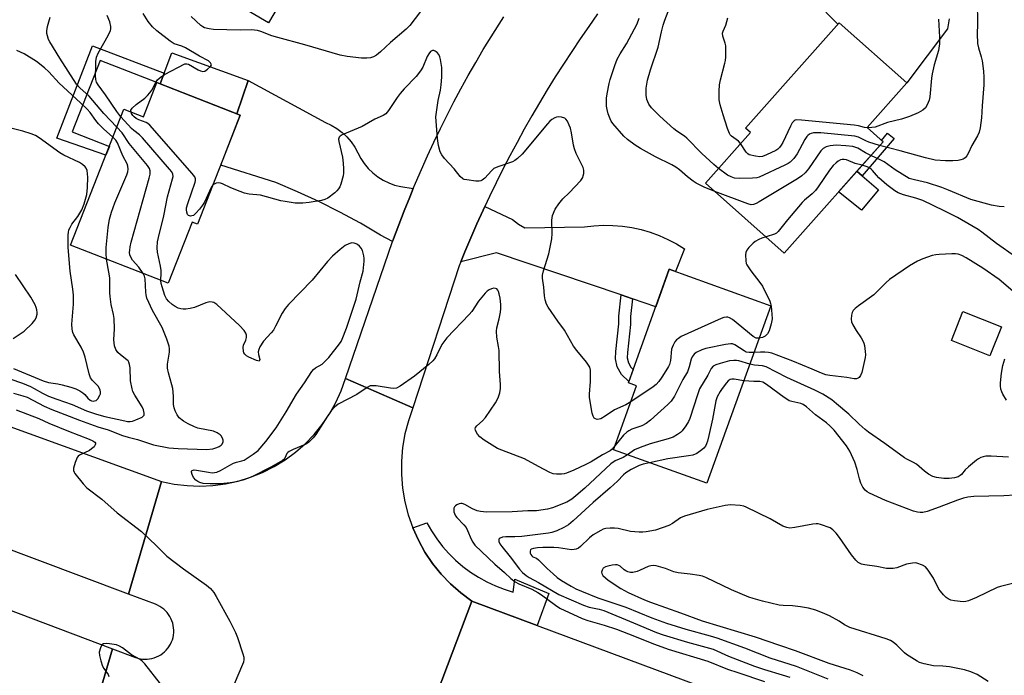
# Model space of a CAD drawing. Units: inches. Extents: x 1261766 to 1267766, y 537452 to 541452.
# Drawn here: x 1267142 to 1267465, y 537769 to 537984 of the extents above; entities that cross this region are included whole.
import ezdxf

# ---------------------------------------------------------------- set-up
doc = ezdxf.new("R2010")
doc.units = ezdxf.units.IN
doc.header["$MEASUREMENT"] = 0
for name, color, linetype in [('BLDG-Footprint', 5, 'Continuous'), ('CULTRL-Pad', 6, 'Continuous'), ('TRANS-Non Street Sidewalk', 7, 'Continuous'), ('TRANS-Road', 130, 'Continuous'), ('TRANS-Street Sidewalk', 7, 'Continuous'), ('Undefined', 1, 'Continuous')]:
    doc.layers.add(name, color=color, linetype=linetype)

msp = doc.modelspace()

# ---------------------------------------------------------------- linework, layer by layer
at = {"layer": 'BLDG-Footprint'}
for points, elevation in [([(1267254.42, 538046.22), (1267233.79, 538011.2), (1267238.91, 538008.18), (1267224, 537982.87), (1267188.76, 538003.64), (1267214.88, 538047.98), (1267220.48, 538044.68), (1267229.9, 538060.67)], 456.94), ([(1267425.63, 537943.85), (1267393.22, 537907.36), (1267367.38, 537930.32), (1267382.15, 537946.95), (1267380.55, 537948.37), (1267411.28, 537982.96), (1267433.47, 537963.25), (1267420.38, 537948.51)], 454.89), ([(1267214.78, 537952.56), (1267200.76, 537916.82), (1267198.96, 537917.53), (1267191.08, 537897.44), (1267159.14, 537909.97), (1267176.64, 537954.56), (1267183.01, 537952.06), (1267187.42, 537963.29)], 446.05), ([(1267388.78, 537890.05), (1267367.84, 537831.78), (1267337.24, 537842.78), (1267344.8, 537863.82), (1267342.13, 537864.78), (1267355.51, 537902.01)], 449.06), ([(1267464.45, 537883.12), (1267460.67, 537873.62), (1267448.04, 537878.65), (1267451.82, 537888.15)], 448.01)]:
    msp.add_lwpolyline(points, close=True, dxfattribs=dict(at, elevation=elevation))
at = {"layer": 'CULTRL-Pad'}
for points in [[(1267217.39, 537963.97), (1267213.69, 537952.99), (1267188.54, 537962.85), (1267189.84, 537966.35), (1267192.32, 537973.03)], [(1267424.11, 537928.06), (1267418.6, 537921.42), (1267411.06, 537927.44), (1267417.06, 537934.2), (1267418.79, 537932.7)]]:
    msp.add_lwpolyline(points, close=True, dxfattribs=at)
at = {"layer": 'TRANS-Non Street Sidewalk'}
for points in [[(1267166.36, 537975.35), (1267189.84, 537966.35), (1267188.54, 537962.85), (1267187.42, 537963.29), (1267168.83, 537970.54), (1267159.59, 537947.17), (1267171.84, 537942.32), (1267170.7, 537939.44), (1267154.64, 537945.11)], [(1267429.25, 537944.92), (1267418.79, 537932.7), (1267417.06, 537934.2), (1267425.63, 537943.85), (1267425.08, 537944.34), (1267427.13, 537946.66)], [(1267343.44, 537892.35), (1267342.83, 537886.49), (1267342.83, 537883.95), (1267341.79, 537874.76), (1267341.74, 537872.98), (1267342.09, 537871.31), (1267342.86, 537869.88), (1267343.68, 537869.1), (1267342.28, 537865.18), (1267339.79, 537867.53), (1267338.47, 537869.98), (1267337.91, 537872.64), (1267337.98, 537875.04), (1267339.01, 537884.16), (1267339.01, 537886.69), (1267339.73, 537893.6)]]:
    msp.add_lwpolyline(points, close=True, dxfattribs=at)
at = {"layer": 'TRANS-Road'}
for points in [[(1267447.31, 537984.24), (1267446.76, 537980.94), (1267433.47, 537963.25), (1267411.28, 537982.96), (1267410.83, 537982.46), (1267406.86, 537986.44)], [(1267332.02, 537985.81), (1267329.13, 537981.75), (1267326.3, 537977.66), (1267323.52, 537973.53), (1267320.79, 537969.37), (1267318.11, 537965.17), (1267315.49, 537960.94), (1267312.93, 537956.67), (1267310.42, 537952.38), (1267307.96, 537948.04), (1267305.57, 537943.68), (1267303.23, 537939.29), (1267300.94, 537934.87), (1267298.71, 537930.42), (1267296.54, 537925.93), (1267294.99, 537922.62), (1267294.43, 537921.43), (1267292.38, 537916.9), (1267290.38, 537912.34), (1267288.45, 537907.75), (1267287.13, 537904.52), (1267286.57, 537903.14), (1267271.42, 537856.52), (1267259.39, 537861.75), (1267249.3, 537866.13), (1267263.42, 537907.33), (1267264.76, 537911.12), (1267265.06, 537911.97), (1267266.76, 537916.58), (1267268.53, 537921.17), (1267270.36, 537925.74), (1267271.54, 537928.58), (1267272.25, 537930.29), (1267274.2, 537934.8), (1267276.21, 537939.29), (1267278.29, 537943.75), (1267280.42, 537948.18), (1267282.62, 537952.58), (1267284.88, 537956.95), (1267287.19, 537961.29), (1267289.57, 537965.6), (1267292.01, 537969.87), (1267294.5, 537974.11), (1267297.05, 537978.32), (1267299.66, 537982.49), (1267301.23, 537984.92)], [(1267160.22, 537734.17), (1267172.9, 537777.48), (1267180.38, 537774.65), (1267181.13, 537774.4), (1267181.9, 537774.22), (1267182.68, 537774.1), (1267183.47, 537774.05), (1267184.26, 537774.07), (1267185.04, 537774.15), (1267185.82, 537774.3), (1267186.58, 537774.52), (1267187.32, 537774.8), (1267188.03, 537775.14), (1267188.71, 537775.54), (1267189.36, 537775.99), (1267189.96, 537776.51), (1267190.52, 537777.06), (1267191.03, 537777.66), (1267191.42, 537778.22), (1267191.49, 537778.31), (1267191.89, 537778.99), (1267192.23, 537779.71), (1267192.51, 537780.44), (1267192.72, 537781.21), (1267192.87, 537781.98), (1267192.95, 537782.77), (1267192.97, 537783.55), (1267192.92, 537784.34), (1267192.8, 537785.13), (1267192.62, 537785.89), (1267192.37, 537786.64), (1267192.06, 537787.37), (1267191.69, 537788.07), (1267191.26, 537788.73), (1267190.78, 537789.36), (1267190.24, 537789.94), (1267189.66, 537790.47), (1267189.04, 537790.96), (1267188.38, 537791.38), (1267187.68, 537791.75), (1267186.95, 537792.07), (1267178.15, 537795.38), (1267188.99, 537832.41), (1267193.13, 537831.54), (1267197.33, 537831.02), (1267201.56, 537830.86), (1267205.79, 537831.06), (1267209.98, 537831.61), (1267214.12, 537832.51), (1267218.16, 537833.76), (1267222.09, 537835.34), (1267225.87, 537837.25), (1267229.47, 537839.47), (1267232.87, 537841.98), (1267236.06, 537844.77), (1267238.99, 537847.82), (1267241.65, 537851.11), (1267244.03, 537854.61), (1267246.11, 537858.3), (1267247.87, 537862.14), (1267249.3, 537866.13), (1267259.39, 537861.75), (1267271.42, 537856.52), (1267269.92, 537852.3), (1267268.79, 537847.97), (1267268.02, 537843.56), (1267267.64, 537839.1), (1267267.63, 537834.62), (1267268.01, 537830.16), (1267268.75, 537825.74), (1267269.87, 537821.41), (1267271.36, 537817.19), (1267273.2, 537813.1), (1267275.38, 537809.19), (1267277.88, 537805.48), (1267280.69, 537801.99), (1267283.78, 537798.76), (1267287.14, 537795.8), (1267290.74, 537793.13), (1267272.89, 537745.98)], [(1267272.89, 537745.98), (1267290.74, 537793.13), (1267312.21, 537785.13), (1267433.2, 537740.07)]]:
    msp.add_lwpolyline(points, dxfattribs=at)
for points in [[(1267271.54, 537928.58), (1267270.36, 537925.74), (1267268.53, 537921.17), (1267266.76, 537916.58), (1267265.06, 537911.97), (1267264.76, 537911.12), (1267260.82, 537913.2), (1267254.2, 537917.13), (1267247.44, 537920.82), (1267240.56, 537924.28), (1267233.56, 537927.49), (1267226.45, 537930.46), (1267208.36, 537936.19), (1267214.78, 537952.56), (1267213.69, 537952.99), (1267217.39, 537963.97), (1267242.7, 537950.16), (1267244.65, 537949.3), (1267246.49, 537948.23), (1267248.2, 537946.95), (1267249.76, 537945.5), (1267251.15, 537943.88), (1267252.35, 537942.12), (1267253.35, 537940.24), (1267254.31, 537938.41), (1267255.45, 537936.69), (1267256.77, 537935.1), (1267258.26, 537933.65), (1267259.88, 537932.38), (1267261.63, 537931.28), (1267263.49, 537930.37), (1267265.43, 537929.66), (1267267.44, 537929.16)], [(1267343.44, 537892.35), (1267339.73, 537893.6), (1267298.79, 537907.45), (1267287.13, 537904.52), (1267288.45, 537907.75), (1267290.38, 537912.34), (1267292.38, 537916.9), (1267294.43, 537921.43), (1267294.99, 537922.62), (1267304.08, 537918.35), (1267306.03, 537916.87), (1267308.14, 537915.65), (1267327.7, 537915.93), (1267330.8, 537916.3), (1267333.92, 537916.46), (1267337.04, 537916.42), (1267340.15, 537916.16), (1267343.23, 537915.7), (1267346.28, 537915.03), (1267349.28, 537914.16), (1267352.21, 537913.09), (1267355.07, 537911.83), (1267357.83, 537910.37), (1267360.49, 537908.74), (1267357.57, 537901.27), (1267355.51, 537902.01), (1267351.11, 537889.75)], [(1267188.99, 537832.41), (1267178.15, 537795.38), (1266988.13, 537866.82), (1267004.01, 537899.45)], [(1267172.9, 537777.48), (1267160.22, 537734.17), (1267111.35, 537752.63), (1266978.45, 537802.84), (1266960.4, 537809.85), (1266978.17, 537846.36), (1266985.4, 537844.45), (1266994.82, 537841.92), (1266999.51, 537840.6), (1267008.86, 537837.85), (1267013.52, 537836.43), (1267022.81, 537833.47), (1267027.44, 537831.93), (1267036.65, 537828.76), (1267045.82, 537825.45)]]:
    msp.add_lwpolyline(points, close=True, dxfattribs=at)
at = {"layer": 'TRANS-Street Sidewalk'}
msp.add_lwpolyline([(1267312.21, 537785.13), (1267290.74, 537793.13), (1267287.14, 537795.8), (1267283.78, 537798.76), (1267280.69, 537801.99), (1267277.88, 537805.48), (1267275.38, 537809.19), (1267273.2, 537813.1), (1267271.36, 537817.19), (1267275.97, 537818.86), (1267277.51, 537816.15), (1267279.24, 537813.55), (1267281.14, 537811.08), (1267283.21, 537808.74), (1267285.42, 537806.55), (1267287.79, 537804.52), (1267290.29, 537802.66), (1267292.91, 537800.96), (1267295.64, 537799.45), (1267298.46, 537798.14), (1267301.37, 537797.02), (1267304.35, 537796.1), (1267304.87, 537800.31), (1267316.03, 537795.58)], close=True, dxfattribs=at)
at = {"layer": 'Undefined'}
for points, elevation in [([(1267371.66, 537935.14), (1267370.08, 537936.45), (1267366.17, 537940), (1267361.31, 537945.06), (1267360.47, 537945.74), (1267357.98, 537947.4), (1267357.05, 537948.13), (1267352.41, 537952.31), (1267349.65, 537954.98), (1267348.79, 537956.19), (1267348.45, 537956.96), (1267348.2, 537957.75), (1267347.97, 537959.14), (1267347.92, 537961.43), (1267348.39, 537964.06), (1267349.32, 537967.49), (1267351.86, 537974.94), (1267352.95, 537979.95), (1267353.53, 537982.14), (1267354.05, 537983.75), (1267356.45, 537990.04)], 454), ([(1267178.97, 537953.64), (1267178.94, 537954.29), (1267179.32, 537954.94), (1267180.62, 537956.1), (1267183.47, 537958.23), (1267184.39, 537959.08), (1267185.1, 537959.91), (1267185.73, 537960.81), (1267187.23, 537963.53), (1267187.68, 537964.23), (1267188.48, 537965.02), (1267189.92, 537966), (1267196.6, 537969.4), (1267197.27, 537969.46), (1267197.75, 537969.34), (1267200.97, 537967.5), (1267201.72, 537967.15), (1267202.47, 537966.95), (1267203.18, 537967.09), (1267204.08, 537967.68), (1267205.03, 537968.6), (1267205.3, 537969.17), (1267205.07, 537969.75), (1267204.32, 537970.43), (1267201.36, 537972), (1267196.87, 537974.69), (1267195.61, 537975.3), (1267193.14, 537976.07), (1267191.75, 537976.89), (1267187.46, 537980.31), (1267186.01, 537981.57), (1267184.56, 537983.32), (1267182.9, 537986.01)], 450), ([(1267273.95, 537986.59), (1267270.37, 537982.07), (1267269.16, 537980.79), (1267264.03, 537976.41), (1267260.81, 537973.43), (1267259.45, 537972.31), (1267258.48, 537971.7), (1267257.48, 537971.39), (1267256.31, 537971.3), (1267254.51, 537971.36), (1267249.87, 537971.85), (1267247.56, 537972.3), (1267235.95, 537975.69), (1267227.09, 537978.07), (1267225.18, 537978.68), (1267221.5, 537980.1), (1267220.46, 537980.38), (1267218.52, 537980.57), (1267214.7, 537980.47), (1267205.96, 537980.76), (1267204.53, 537980.92), (1267203.07, 537981.31), (1267202.49, 537981.59), (1267201.85, 537982.02), (1267198.64, 537984.97)], 452), ([(1267174.32, 537948.65), (1267170.07, 537953.14), (1267165.2, 537958.82), (1267162.18, 537961.63), (1267161.11, 537962.82), (1267155.59, 537971.36), (1267152.28, 537976.68), (1267151.92, 537977.46), (1267151.56, 537978.59), (1267151.37, 537979.46), (1267151.3, 537980.33), (1267151.5, 537981.75), (1267152.39, 537984.72)], 446), ([(1267175.66, 537952.08), (1267174.27, 537953.85), (1267170.55, 537959.23), (1267168.14, 537962.54), (1267167.63, 537963.47), (1267167.41, 537964.32), (1267167.34, 537965.49), (1267167.38, 537968.46), (1267167.46, 537970.2), (1267167.64, 537971.62), (1267168.15, 537972.94), (1267171.43, 537978.8), (1267172.18, 537980.37), (1267172.32, 537980.91), (1267172.34, 537981.69), (1267172.03, 537983.27), (1267171.1, 537985.34)], 448), ([(1267370.44, 537927.6), (1267366.92, 537928.97), (1267364.3, 537930.32), (1267363.31, 537930.95), (1267361.44, 537932.36), (1267358.84, 537934.65), (1267357.64, 537935.56), (1267356.34, 537936.27), (1267350.99, 537938.92), (1267346.09, 537941.67), (1267344.35, 537942.75), (1267341.85, 537944.62), (1267340.56, 537945.72), (1267336.95, 537949.89), (1267336.47, 537950.61), (1267336.1, 537951.4), (1267335.5, 537953.07), (1267335.09, 537954.49), (1267334.93, 537955.61), (1267334.89, 537957.01), (1267334.93, 537958.13), (1267335.13, 537959.56), (1267335.79, 537962.96), (1267336.14, 537964.36), (1267337.67, 537968.96), (1267338.46, 537970.93), (1267339.38, 537972.72), (1267341.43, 537976.04), (1267344.93, 537982.57), (1267345.68, 537984.4)], 452), ([(1267378.93, 537943.33), (1267378.24, 537944.08), (1267375.9, 537945.71), (1267375.54, 537946.11), (1267375.25, 537946.59), (1267374.62, 537948.23), (1267373.18, 537952.73), (1267372.24, 537956.03), (1267371.9, 537957.69), (1267371.84, 537960.53), (1267371.94, 537962.51), (1267372.32, 537964.25), (1267373.78, 537969.7), (1267373.95, 537970.57), (1267374.05, 537971.7), (1267374.11, 537973.99), (1267374.04, 537975.4), (1267373.87, 537976.21), (1267373.08, 537978.56), (1267373.01, 537979.5), (1267373.18, 537980.17), (1267374.08, 537982.12), (1267374.7, 537984.52)], 456), ([(1267443.85, 537984.08), (1267444.19, 537978.25), (1267444.11, 537976.01), (1267443.97, 537974.63), (1267443.8, 537973.8), (1267442.41, 537969.17), (1267441.72, 537966.16), (1267441.52, 537964.75), (1267441.01, 537958.67), (1267440.74, 537957.56), (1267440.15, 537955.95), (1267439.6, 537955.01), (1267438.72, 537954.27), (1267437.17, 537953.39), (1267434.35, 537952.21), (1267431.73, 537951.34), (1267427.09, 537950.23), (1267423.01, 537948.72), (1267421.96, 537948.53), (1267420.43, 537948.47)], 456), ([(1267173.02, 537945.35), (1267169.95, 537948.13), (1267168.33, 537949.8), (1267167.38, 537950.9), (1267165.5, 537953.49), (1267164.59, 537954.54), (1267162.37, 537956.66), (1267155.39, 537963.07), (1267151.99, 537966.8), (1267150.55, 537968.13), (1267147.92, 537970.26), (1267143.87, 537972.77), (1267141.52, 537973.81)], 444), ([(1267342.91, 537858.55), (1267341.26, 537857.56), (1267337.6, 537855.87), (1267334.53, 537853.81), (1267333.07, 537852.98), (1267332.57, 537852.79), (1267331.88, 537852.72), (1267331.26, 537852.89), (1267330.93, 537853.19), (1267330.54, 537853.83), (1267330.21, 537854.84), (1267329.37, 537859.93), (1267329.34, 537861.09), (1267329.64, 537865.19), (1267329.69, 537867.47), (1267329.65, 537868.88), (1267329.41, 537869.92), (1267329.04, 537870.61), (1267328.41, 537871.49), (1267325.21, 537875.36), (1267324.14, 537876.76), (1267321.19, 537882.02), (1267318.94, 537885.05), (1267315.8, 537889.59), (1267315.26, 537890.62), (1267314.79, 537892.01), (1267314.61, 537893.35), (1267314.38, 537896.21), (1267313.92, 537899.07), (1267313.9, 537900.14), (1267314.21, 537901.53), (1267315.96, 537907.07), (1267316.96, 537912.01), (1267317.14, 537913.76), (1267316.98, 537918.16), (1267317.06, 537918.93), (1267317.25, 537919.7), (1267318.12, 537921.79), (1267319.26, 537923.52), (1267320.57, 537925.14), (1267322.72, 537927.13), (1267326.51, 537931.19), (1267327.13, 537932.12), (1267327.31, 537932.64), (1267327.44, 537933.47), (1267327.45, 537934.59), (1267327.25, 537935.42), (1267325, 537939.98), (1267324.38, 537941.57), (1267324.11, 537942.71), (1267323.47, 537946.85), (1267323.13, 537948.29), (1267322.7, 537949.34), (1267322.08, 537950.6), (1267321.61, 537951.25), (1267321.2, 537951.57), (1267320.16, 537951.91), (1267319.03, 537952.02), (1267318.48, 537951.93), (1267317.96, 537951.74), (1267316.98, 537951.18), (1267316.35, 537950.62), (1267315.57, 537949.76), (1267307.21, 537939.85), (1267305.77, 537938.41), (1267304.85, 537937.71), (1267304.07, 537937.32), (1267299.31, 537935.66), (1267297.99, 537935.05), (1267297.16, 537934.36), (1267295, 537931.95), (1267294.14, 537931.28), (1267293.67, 537931.06), (1267293.16, 537930.94), (1267292.01, 537930.95), (1267289.08, 537931.33), (1267288.25, 537931.52), (1267287.75, 537931.74), (1267286.95, 537932.48), (1267284.99, 537934.99), (1267281.83, 537938.41), (1267280.9, 537939.54), (1267280.37, 537940.52), (1267279.78, 537942.69), (1267279.43, 537944.98), (1267279.01, 537950.62), (1267278.97, 537952.11), (1267279.11, 537953.58), (1267279.69, 537957.39), (1267280.45, 537960.86), (1267280.71, 537962.57), (1267280.95, 537965.13), (1267280.91, 537968.3), (1267280.48, 537970.88), (1267280.26, 537971.72), (1267279.93, 537972.5), (1267279.39, 537973.12), (1267278.74, 537973.6), (1267278.29, 537973.8), (1267277.85, 537973.8), (1267277.24, 537973.5), (1267276.62, 537972.75), (1267276.13, 537971.81), (1267274.69, 537968.38), (1267273.93, 537967.15), (1267272.44, 537965.32), (1267268.6, 537961.26), (1267267.27, 537959.75), (1267266.26, 537958.38), (1267263.4, 537954.15), (1267262.53, 537953.08), (1267261.63, 537952.46), (1267258.91, 537951.25), (1267254.74, 537948.9), (1267248.25, 537946.2), (1267247.57, 537945.75), (1267247.27, 537945.39), (1267247.04, 537944.73), (1267247.08, 537943.92), (1267248.28, 537938.81), (1267248.57, 537936.88), (1267248.69, 537934.94), (1267248.63, 537933.53), (1267248.51, 537932.69), (1267247.72, 537929.93), (1267247.42, 537929.12), (1267247.03, 537928.38), (1267246.48, 537927.75), (1267245.84, 537927.17), (1267243.53, 537925.39), (1267242.52, 537924.89), (1267241.44, 537924.56), (1267237.36, 537923.89), (1267235.32, 537923.67), (1267232.77, 537923.77), (1267229.53, 537924.25), (1267228.08, 537924.54), (1267221.41, 537926.35), (1267217.65, 537926.73), (1267216.13, 537927.02), (1267214.72, 537927.5), (1267211.65, 537928.73), (1267208.96, 537930.06), (1267208.25, 537930.31), (1267207.74, 537930.37), (1267206.92, 537930.25), (1267206.39, 537930.08), (1267205.82, 537929.72)], 450), ([(1267205.82, 537929.72), (1267205.24, 537928.92), (1267204.18, 537926.47), (1267203.03, 537924.09), (1267202.41, 537923.1), (1267201.36, 537921.72), (1267200.24, 537920.39), (1267199.39, 537919.7), (1267198.91, 537919.53), (1267198.42, 537919.48), (1267197.78, 537919.66), (1267197.48, 537920), (1267197.21, 537920.74), (1267197.12, 537921.57), (1267197.19, 537922.15), (1267197.6, 537923.57), (1267200.03, 537930.59), (1267200.14, 537931.14), (1267200.15, 537931.67), (1267199.9, 537932.32), (1267199.03, 537933.47), (1267185.1, 537949.33), (1267184.46, 537949.91), (1267183.97, 537950.22), (1267181.46, 537951.1), (1267180.61, 537951.52), (1267179.96, 537952.05), (1267179.53, 537952.53), (1267179.14, 537953.17), (1267178.97, 537953.64)], 450), ([(1267188.71, 537898.37), (1267188.87, 537900.81), (1267188.85, 537901.58), (1267188.61, 537903.01), (1267187.58, 537907.65), (1267187.52, 537909.07), (1267187.66, 537911.05), (1267187.94, 537912.47), (1267189.76, 537919.6), (1267190.87, 537925.85), (1267192.58, 537931.67), (1267192.72, 537932.49), (1267192.65, 537933.23), (1267192.31, 537933.96), (1267191.59, 537934.9), (1267182.76, 537945.13), (1267181.72, 537946.19), (1267179.91, 537947.53), (1267179.12, 537948.23), (1267175.66, 537952.08)], 448), ([(1267420.43, 537948.47), (1267419.58, 537948.57), (1267417.61, 537949.13), (1267416.14, 537949.34), (1267398.84, 537951.01), (1267397.38, 537951.03), (1267396.85, 537950.92), (1267396.44, 537950.72), (1267395.8, 537950.05), (1267395.24, 537949.03), (1267392.73, 537943.64), (1267392.25, 537942.81), (1267391.66, 537942), (1267391.12, 537941.47), (1267390.43, 537940.99), (1267387.44, 537939.61), (1267386.06, 537939.09), (1267385.21, 537938.96), (1267383.75, 537939.12), (1267381.77, 537939.63), (1267381.28, 537939.9), (1267380.71, 537940.5), (1267378.93, 537943.33)], 456), ([(1267140.35, 537869.48), (1267150.18, 537865.37), (1267151.85, 537864.9), (1267154.93, 537864.38), (1267156.34, 537864.06), (1267159.17, 537863.3), (1267160.84, 537862.74), (1267162.17, 537862.1), (1267163.17, 537861.47), (1267163.81, 537860.92), (1267164.82, 537859.72), (1267165.59, 537859.09), (1267166.01, 537858.88), (1267166.51, 537858.77), (1267167.02, 537858.8), (1267167.48, 537858.99), (1267168.07, 537859.49), (1267168.75, 537860.67), (1267168.92, 537861.18), (1267168.98, 537861.68), (1267168.81, 537862.46), (1267168.12, 537863.69), (1267166.33, 537865.49), (1267165.68, 537866.38), (1267165.21, 537867.74), (1267163.86, 537873.17), (1267163.34, 537874.85), (1267162.56, 537876.42), (1267160.22, 537880.51), (1267159.87, 537881.31), (1267159.59, 537882.34), (1267159.5, 537884), (1267160.05, 537890.61), (1267160.04, 537893.48), (1267159.86, 537895.51), (1267159.01, 537901.45), (1267158.29, 537909.15), (1267158.33, 537913.28), (1267158.4, 537914.15), (1267158.59, 537914.99), (1267158.94, 537915.79), (1267159.52, 537916.81), (1267161.46, 537919.33), (1267162.78, 537921.55), (1267163.54, 537923.46), (1267164.44, 537926.6), (1267164.7, 537928.86), (1267164.79, 537932.28), (1267164.52, 537934.45), (1267164.26, 537935.18), (1267163.93, 537935.63), (1267163.06, 537936.4), (1267162.06, 537937.06), (1267156.92, 537939.52), (1267155.61, 537940.24), (1267148.83, 537945.16), (1267147.58, 537945.95), (1267146.23, 537946.48), (1267143.43, 537947.35), (1267138.26, 537948.68)], 442), ([(1267182.96, 537900.63), (1267181.55, 537902.77), (1267179.46, 537905.07), (1267178.95, 537905.76), (1267178.56, 537906.73), (1267178.48, 537907.5), (1267178.51, 537908.29), (1267178.68, 537909.44), (1267179.04, 537910.89), (1267184.94, 537931.89), (1267185.25, 537933.28), (1267185.24, 537934.34), (1267185.02, 537935.08), (1267184.4, 537936.07), (1267178.38, 537943.3), (1267176.07, 537946.81), (1267174.32, 537948.65)], 446), ([(1267170.94, 537905.34), (1267170.77, 537907.27), (1267170.77, 537909.22), (1267171.44, 537915.69), (1267171.89, 537918.52), (1267172.56, 537920.8), (1267173.63, 537923.87), (1267177.59, 537933.06), (1267177.88, 537934.05), (1267177.99, 537934.87), (1267177.91, 537935.9), (1267177.71, 537936.65), (1267176.31, 537939.25), (1267174.51, 537943.52), (1267173.96, 537944.42), (1267173.02, 537945.35)], 444), ([(1267424.52, 537942.6), (1267420.94, 537943.71), (1267419.95, 537944.15), (1267417.64, 537945.37), (1267416.38, 537945.75), (1267405.21, 537946.79), (1267404.03, 537946.85), (1267402.87, 537946.78), (1267402.04, 537946.61), (1267401.56, 537946.41), (1267400.96, 537945.96), (1267400.61, 537945.57), (1267400.01, 537944.61), (1267398.27, 537941.31), (1267397.46, 537939.96), (1267396.35, 537938.38), (1267395.19, 537937.18), (1267394.48, 537936.69), (1267393.43, 537936.15), (1267385.05, 537932.28), (1267384.21, 537932.06), (1267382.77, 537931.94), (1267378.65, 537931.85), (1267376.96, 537931.97), (1267375.78, 537932.35), (1267374.66, 537932.93), (1267371.66, 537935.14)], 454), ([(1267421.61, 537939.32), (1267419.85, 537940.22), (1267417.36, 537941.76), (1267416.75, 537942.02), (1267415.71, 537942.29), (1267413.44, 537942.54), (1267410.27, 537942.71), (1267408.32, 537942.53), (1267406.98, 537942.21), (1267406.01, 537941.66), (1267405.18, 537940.89), (1267401.19, 537935.01), (1267400.07, 537933.69), (1267399.03, 537932.68), (1267397.55, 537931.69), (1267385.02, 537924.18), (1267383.99, 537923.6), (1267383.19, 537923.29), (1267382.38, 537923.22), (1267381.27, 537923.48), (1267370.44, 537927.6)], 452), ([(1267418.81, 537936.17), (1267416.48, 537936.78), (1267413.7, 537937.9), (1267412.9, 537938.1), (1267412.22, 537938.06), (1267411.73, 537937.92), (1267410.97, 537937.51), (1267410.24, 537937), (1267409.25, 537936.08), (1267408.02, 537934.52), (1267404.32, 537929.05), (1267403.49, 537927.92), (1267402.36, 537926.77), (1267399.91, 537924.76), (1267399.08, 537923.92), (1267394.28, 537918.26), (1267391.23, 537914.4), (1267390.65, 537913.88), (1267390.03, 537913.53), (1267387.28, 537912.64)], 450), ([(1267465.42, 537922.56), (1267463.72, 537922.67), (1267461.2, 537923.09), (1267454.42, 537924.88), (1267447.11, 537928.02), (1267444.95, 537928.82), (1267440.26, 537930.36), (1267435.91, 537931.34), (1267434.26, 537931.87), (1267429.56, 537934.71), (1267425.98, 537937.27), (1267424.95, 537937.81), (1267421.61, 537939.32)], 452), ([(1267469.14, 537906.16), (1267462.88, 537910.48), (1267458.03, 537914.21), (1267456.82, 537915.06), (1267454.81, 537916.3), (1267450.01, 537919), (1267445.71, 537921.24), (1267438.64, 537924.63), (1267436.43, 537925.41), (1267432.39, 537926.48), (1267430.65, 537927.17), (1267429.51, 537927.77), (1267426.87, 537929.78), (1267424.27, 537932.04), (1267423.47, 537932.86), (1267422.23, 537934.42), (1267421.72, 537934.93), (1267421.17, 537935.31), (1267420.41, 537935.69), (1267418.81, 537936.17)], 450), ([(1267387.28, 537912.64), (1267385.86, 537912.19), (1267384.85, 537911.76), (1267383.66, 537911.11), (1267383.01, 537910.59), (1267381.64, 537909.15), (1267380.96, 537908.26), (1267380.64, 537907.53), (1267380.53, 537906.72), (1267380.59, 537904.77), (1267380.76, 537903.96), (1267380.98, 537903.44), (1267382.23, 537901.51), (1267385.26, 537897.66), (1267386.07, 537896.48), (1267388.45, 537891.56), (1267388.73, 537890.76), (1267388.91, 537889.9), (1267389.2, 537887.27), (1267389.23, 537885.81), (1267388.92, 537884.08), (1267388.27, 537881.82), (1267387.73, 537880.84), (1267386.98, 537880.06), (1267386.04, 537879.59), (1267384.94, 537879.37)], 450), ([(1267337.69, 537844.03), (1267336.77, 537842.98), (1267336.14, 537842.48), (1267333.66, 537841.11), (1267329.94, 537838.84), (1267328.13, 537837.93), (1267324.19, 537836.08), (1267321.79, 537835.15), (1267320.98, 537834.89), (1267320.17, 537834.74), (1267318.53, 537834.76), (1267317.45, 537834.94), (1267316.36, 537835.37), (1267312.65, 537837.3), (1267307.98, 537839.86), (1267300.58, 537842.66), (1267299.22, 537843.25), (1267294.81, 537845.95), (1267293.4, 537847.09), (1267292.59, 537847.96), (1267292.13, 537848.69), (1267291.93, 537849.19), (1267291.86, 537849.69), (1267291.96, 537850.05), (1267292.35, 537850.6), (1267294.26, 537852.3), (1267295.24, 537853.34), (1267298.48, 537858.17), (1267299.06, 537859.17), (1267299.5, 537860.2), (1267299.92, 537861.53), (1267300.2, 537862.88), (1267300.19, 537864.19), (1267299.78, 537868.48), (1267299.69, 537875.37), (1267299.54, 537876.66), (1267299, 537879.72), (1267298.86, 537881.72), (1267298.99, 537882.82), (1267299.72, 537885.8), (1267300.16, 537887.99), (1267300.27, 537889.1), (1267300.24, 537890.51), (1267300.02, 537892.52), (1267299.71, 537893.96), (1267299.47, 537894.74), (1267299.23, 537895.2), (1267298.91, 537895.57), (1267298.49, 537895.76), (1267298, 537895.78), (1267297.22, 537895.64), (1267296.45, 537895.32), (1267295.79, 537894.81), (1267295.17, 537894.21), (1267292.9, 537891.61), (1267290.72, 537888.2), (1267289.92, 537887.14), (1267282.51, 537879.56), (1267280.88, 537877.29), (1267279.3, 537873.91), (1267278.54, 537872.64), (1267278, 537871.96), (1267276.69, 537870.79), (1267271.89, 537866.91), (1267267.26, 537863.7), (1267266, 537863.02), (1267265.18, 537862.89), (1267264.03, 537862.99), (1267259.32, 537863.76), (1267258.2, 537863.82), (1267257.39, 537863.72), (1267256.36, 537863.23), (1267252.99, 537860.97), (1267246.86, 537857.74), (1267245.69, 537856.81), (1267244.57, 537855.52), (1267243.4, 537853.83), (1267239.61, 537847.8), (1267238.69, 537846.69), (1267237.23, 537845.28), (1267236.55, 537844.76), (1267236.03, 537844.48), (1267232.13, 537842.93), (1267230.83, 537842.26), (1267230.38, 537841.93), (1267230.02, 537841.55), (1267229.38, 537840), (1267229.05, 537839.61), (1267228.62, 537839.27), (1267224.78, 537837.12), (1267219.05, 537834.11), (1267217.48, 537833.47), (1267215.61, 537832.85), (1267212.88, 537832.15), (1267211.5, 537831.89), (1267208.46, 537831.64), (1267204.9, 537831.62), (1267202.62, 537831.76), (1267201.53, 537832.01), (1267200.82, 537832.35), (1267200.17, 537832.81), (1267199.48, 537833.68), (1267198.99, 537834.7), (1267198.78, 537835.42), (1267198.83, 537835.8), (1267199.06, 537836.02), (1267199.63, 537836.16), (1267200.38, 537836.13), (1267204.36, 537835.41), (1267205.52, 537835.27), (1267206.31, 537835.3), (1267207.06, 537835.45), (1267208.34, 537836.02), (1267211.36, 537837.78), (1267212.54, 537838.39), (1267213.5, 537838.73), (1267215.33, 537839.13), (1267216.1, 537839.43), (1267219.03, 537841.33), (1267220.64, 537842.58), (1267223.22, 537845.55), (1267226.54, 537849.99), (1267229.87, 537855.25), (1267233.22, 537861.03), (1267235.85, 537864.72), (1267238.29, 537868.46), (1267238.84, 537869.11), (1267239.47, 537869.66), (1267241.6, 537870.93), (1267242.65, 537871.82), (1267243.8, 537873.12), (1267247.37, 537877.55), (1267247.87, 537878.29), (1267248.26, 537879.08), (1267249.64, 537882.66), (1267252.85, 537892.25), (1267254.15, 537897.93), (1267255.13, 537901.43), (1267255.45, 537904.7), (1267255.47, 537905.59), (1267255.37, 537906.48), (1267254.88, 537908.19), (1267254.45, 537908.93), (1267253.9, 537909.58), (1267253.28, 537910.13), (1267252.83, 537910.39), (1267252.12, 537910.61), (1267251.39, 537910.66), (1267250.38, 537910.41), (1267249.18, 537909.8), (1267247.6, 537908.57), (1267245.01, 537906.31), (1267243.38, 537904.58), (1267238.33, 537898.45), (1267230.6, 537890.48), (1267229.5, 537889.14), (1267228.56, 537887.64), (1267226.39, 537883.36), (1267225.64, 537882.07), (1267224.91, 537881.16), (1267222.41, 537878.48), (1267221.19, 537876.52), (1267220.85, 537875.74), (1267220.71, 537874.92), (1267220.81, 537874.07), (1267221.15, 537872.47), (1267221.14, 537872.09), (1267220.95, 537871.92), (1267220.09, 537872.13), (1267217.63, 537873.22), (1267216.85, 537873.65), (1267216.23, 537874.18), (1267215.99, 537874.64), (1267215.85, 537875.17), (1267215.76, 537876.3), (1267215.89, 537877.15), (1267216.57, 537878.78), (1267216.81, 537879.61), (1267216.85, 537880.43), (1267216.66, 537881.03), (1267216.04, 537881.91), (1267214.51, 537883.55), (1267207.07, 537890.48), (1267206.12, 537891.12), (1267205.62, 537891.28), (1267204.84, 537891.33), (1267203.5, 537890.98), (1267199.77, 537889.48), (1267198.36, 537889.13), (1267196.91, 537888.91), (1267196.06, 537888.89), (1267195.25, 537889), (1267194.44, 537889.27), (1267193.4, 537889.79), (1267192.44, 537890.47), (1267191.32, 537891.45), (1267190.59, 537892.36), (1267190.09, 537893.42), (1267189.15, 537896.23), (1267188.84, 537897.37), (1267188.71, 537898.37)], 448), ([(1267139.23, 537866.1), (1267143.33, 537864.62), (1267145.96, 537863.56), (1267147.17, 537862.95), (1267149.93, 537861.34), (1267151.89, 537860.42), (1267154.57, 537859.4), (1267159.68, 537857.7), (1267164.36, 537855.61), (1267167.62, 537854.44), (1267170.38, 537853.7), (1267176.97, 537852.24), (1267177.83, 537852.08), (1267178.68, 537852.07), (1267179.46, 537852.23), (1267180.49, 537852.59), (1267182.55, 537853.53), (1267182.95, 537853.82), (1267183.23, 537854.16), (1267183.28, 537854.83), (1267183.02, 537855.86), (1267182.58, 537856.91), (1267180.24, 537860.71), (1267179.59, 537861.95), (1267179.27, 537862.81), (1267178.78, 537865.42), (1267178.63, 537869.69), (1267178.48, 537870.77), (1267178.25, 537871.52), (1267177.97, 537871.96), (1267177.58, 537872.36), (1267175.46, 537873.95), (1267174.67, 537874.67), (1267173.97, 537875.71), (1267173.52, 537876.93), (1267173.33, 537878.92), (1267173.58, 537882.43), (1267173.37, 537885.82), (1267173.2, 537887.22), (1267172.49, 537890.5), (1267172.07, 537893.14), (1267172, 537894.32), (1267172.03, 537897.82), (1267171.97, 537899.21), (1267171.72, 537901.11), (1267170.94, 537905.34)], 444), ([(1267469, 537894.14), (1267463.74, 537898.66), (1267458.35, 537902.39), (1267452.89, 537905.79), (1267451.46, 537906.58), (1267450.24, 537906.99), (1267449.41, 537907.1), (1267448.24, 537907.11), (1267444.1, 537906.93), (1267442.93, 537906.8), (1267441.8, 537906.51), (1267438.74, 537905.49), (1267436.89, 537904.65), (1267434.37, 537903.17), (1267427.72, 537898.64), (1267426.61, 537897.65), (1267422.59, 537893.64), (1267417.56, 537890.03), (1267416.47, 537889.1), (1267415.89, 537888.49), (1267415.48, 537887.8), (1267415.28, 537887.01), (1267415.19, 537885.62), (1267415.33, 537884.81), (1267415.78, 537883.75), (1267416.78, 537881.95), (1267418.45, 537879.54), (1267419.16, 537878.34), (1267419.37, 537877.83), (1267419.58, 537877.03), (1267419.81, 537875.09), (1267419.83, 537873.98), (1267419.72, 537873.11), (1267418.69, 537868.18), (1267418.28, 537867.12), (1267417.82, 537866.56), (1267417.44, 537866.28), (1267416.97, 537866.12), (1267416.13, 537866.11), (1267413.72, 537866.54), (1267408.2, 537867.17), (1267406.88, 537867.41), (1267405.47, 537867.89), (1267402.36, 537869.27), (1267396.02, 537871.87), (1267389.15, 537874.45), (1267388.08, 537874.72), (1267386.91, 537874.84), (1267385.44, 537874.86), (1267383.28, 537874.75)], 448), ([(1267140.34, 537879.26), (1267143.93, 537881.71), (1267146.52, 537884.18), (1267147.45, 537885.31), (1267147.81, 537886.11), (1267148.11, 537887.24), (1267148.17, 537887.82), (1267148.08, 537888.67), (1267147.86, 537889.51), (1267147.52, 537890.31), (1267146.08, 537892.86), (1267141.09, 537900.36)], 440), ([(1267140.42, 537861.34), (1267143.51, 537860.49), (1267144.88, 537860), (1267150.5, 537857.08), (1267152.99, 537855.97), (1267157.29, 537854.39), (1267162.03, 537852.46), (1267168.1, 537850.37), (1267171.48, 537849.34), (1267176.12, 537847.52), (1267177.98, 537846.96), (1267181.12, 537846.16), (1267184.63, 537844.92), (1267186.31, 537844.44), (1267191.35, 537843.47), (1267194.42, 537843.17), (1267203.68, 537842.88), (1267205.84, 537843.11), (1267207.13, 537843.51), (1267207.85, 537843.86), (1267208.5, 537844.3), (1267208.84, 537844.68), (1267209.14, 537845.39), (1267209.15, 537845.89), (1267208.92, 537846.63), (1267208.51, 537847.33), (1267208.14, 537847.71), (1267207.25, 537848.32), (1267206.01, 537848.88), (1267200.84, 537849.91), (1267199.78, 537850.31), (1267197.69, 537851.32), (1267196.17, 537852.21), (1267194.79, 537853.32), (1267194.06, 537854.25), (1267193.44, 537855.52), (1267193.08, 537856.58), (1267192.9, 537857.62), (1267192.9, 537860.39), (1267192.64, 537862.91), (1267192.38, 537864.06), (1267191.21, 537868.09), (1267190.92, 537869.52), (1267190.93, 537870.88), (1267191.57, 537874.79), (1267191.56, 537875.97), (1267191.43, 537876.83), (1267190.67, 537879.08), (1267189.13, 537882.97), (1267186.01, 537888.52), (1267184.18, 537892.57), (1267183.89, 537893.63), (1267183.77, 537894.49), (1267183.58, 537898.9), (1267183.35, 537899.81), (1267182.96, 537900.63)], 446), ([(1267384.94, 537879.37), (1267384.03, 537879.46), (1267383.08, 537879.92), (1267376.24, 537885.56), (1267375.27, 537886.13), (1267374.76, 537886.29), (1267374.24, 537886.33), (1267373.41, 537886.17), (1267372.59, 537885.84), (1267359.46, 537879.93), (1267358.49, 537879.36), (1267357.88, 537878.85), (1267357.34, 537878.16), (1267356.75, 537877.13), (1267356.42, 537876.31), (1267356.29, 537875.77), (1267355.9, 537872.06), (1267355.58, 537870.79), (1267355.27, 537870.1), (1267354.41, 537868.7), (1267353.03, 537866.58), (1267352.07, 537865.25), (1267351.18, 537864.24), (1267350.26, 537863.49), (1267342.91, 537858.55)], 450), ([(1267383.28, 537874.75), (1267381.72, 537874.71), (1267380.77, 537874.87), (1267380.08, 537875.23), (1267376.97, 537877.25), (1267376.21, 537877.53), (1267375.66, 537877.58), (1267373.94, 537877.34), (1267367.55, 537876.06), (1267366.15, 537875.61), (1267364.32, 537874.69), (1267363.68, 537874.15), (1267363.04, 537873.27), (1267362.71, 537872.49), (1267362.09, 537869.96), (1267361.47, 537868.42), (1267360, 537865.82), (1267357.19, 537860.4), (1267356.61, 537859.41), (1267356.1, 537858.72), (1267355.06, 537857.68), (1267349.33, 537852.53), (1267347.97, 537851.41), (1267346.49, 537850.61), (1267343.18, 537849.53), (1267342.22, 537849.05), (1267341.56, 537848.61), (1267340.53, 537847.56), (1267337.69, 537844.03)], 448), ([(1267381.9, 537870.91), (1267378.32, 537871.96), (1267377.53, 537872.1), (1267376.67, 537872.11), (1267375.25, 537871.93), (1267372.17, 537871.13), (1267370.8, 537870.71), (1267369.87, 537870.21), (1267369.26, 537869.5), (1267368.15, 537867.31), (1267365.48, 537862.75), (1267364.77, 537860.87), (1267362.3, 537853.09), (1267361.8, 537852.07), (1267360.93, 537850.61), (1267359.78, 537849.02), (1267359.15, 537848.45), (1267358.22, 537847.79), (1267356.75, 537846.92), (1267355.11, 537846.37), (1267349.23, 537844.75), (1267345.92, 537843.57), (1267344.07, 537842.73), (1267341.83, 537841.13)], 446), ([(1267466.74, 537840.31), (1267461.09, 537840.72), (1267459.33, 537840.7), (1267458.5, 537840.52), (1267457.71, 537840.23), (1267456.96, 537839.85), (1267456.27, 537839.37), (1267453.63, 537837.23), (1267452.59, 537836.16), (1267451.35, 537834.69), (1267450.93, 537834.31), (1267450.26, 537833.91), (1267449.06, 537833.54), (1267447.32, 537833.32), (1267445.56, 537833.38), (1267443.22, 537833.65), (1267442, 537834), (1267440.58, 537834.81), (1267439.19, 537835.81), (1267436.56, 537838.06), (1267435.68, 537838.58), (1267433.43, 537839.68), (1267432.68, 537840.15), (1267426.22, 537844.89), (1267420.85, 537848.52), (1267419.74, 537849.41), (1267417.76, 537851.2), (1267414.38, 537854.48), (1267410.42, 537857.86), (1267408.79, 537859.14), (1267405.89, 537861.06), (1267403.29, 537862.37), (1267394.09, 537866.55), (1267387.35, 537869.97), (1267386.11, 537870.34), (1267383.52, 537870.54), (1267381.9, 537870.91)], 446), ([(1267466.15, 537859.11), (1267464.92, 537861.04), (1267464.56, 537861.81), (1267464.32, 537862.64), (1267464.19, 537863.82), (1267464.18, 537864.72), (1267464.49, 537867.94), (1267464.92, 537870.48), (1267465.55, 537872.66)], 448), ([(1267379.94, 537865.46), (1267376.81, 537865.98), (1267376.01, 537865.99), (1267375.5, 537865.86), (1267374.84, 537865.4), (1267374.26, 537864.76), (1267372.82, 537862.86), (1267372.18, 537861.89), (1267371.23, 537860.15), (1267370.8, 537858.88), (1267369.67, 537852.82), (1267368.52, 537847.43), (1267368.03, 537845.56), (1267367.76, 537844.79), (1267367.35, 537844.02), (1267366.84, 537843.33), (1267366.21, 537842.72), (1267364.54, 537841.54), (1267363.22, 537841.03), (1267361.77, 537840.77), (1267355.02, 537839.87), (1267349.02, 537838.55)], 444), ([(1267468.84, 537827.88), (1267465.21, 537827.71), (1267455.44, 537827.44), (1267453.41, 537827.22), (1267451.99, 537826.91), (1267450.03, 537826.28), (1267444.09, 537823.9), (1267440.12, 537822.53), (1267438.68, 537822.22), (1267437.8, 537822.19), (1267436.92, 537822.28), (1267435.58, 537822.68), (1267426.41, 537826.15), (1267421.17, 537828.59), (1267420.43, 537829.02), (1267419.8, 537829.52), (1267418.98, 537830.52), (1267418.37, 537831.86), (1267417.92, 537833.27), (1267417.2, 537836.34), (1267416.38, 537838.7), (1267414.7, 537842.31), (1267413.6, 537844.1), (1267409.58, 537849.2), (1267408.23, 537850.69), (1267407.09, 537851.63), (1267403.47, 537854.3), (1267400.53, 537856.9), (1267399.44, 537857.64), (1267398.72, 537857.96), (1267395.69, 537858.61), (1267394.89, 537858.87), (1267394.38, 537859.13), (1267393.16, 537859.95), (1267387.44, 537864.2), (1267386.21, 537864.93), (1267385.25, 537865.15), (1267383.2, 537865.17), (1267379.94, 537865.46)], 444), ([(1267141.32, 537855.93), (1267148.7, 537853.07), (1267152.03, 537851.54), (1267158.39, 537848.89), (1267165.21, 537846.28), (1267166.44, 537845.73), (1267167.05, 537845.28), (1267167.3, 537844.92), (1267167.35, 537844.73), (1267167.24, 537844.36), (1267166.81, 537843.8), (1267166.02, 537843.06), (1267165.34, 537842.57), (1267162.04, 537840.98), (1267161.64, 537840.66), (1267161.32, 537840.23), (1267160.66, 537838.66), (1267160.1, 537836.75), (1267160.08, 537835.97), (1267160.25, 537835.48), (1267160.53, 537835.01), (1267163.28, 537831.58), (1267164.45, 537830.29), (1267169.37, 537826.62), (1267174.36, 537822.07), (1267182.44, 537815.95), (1267187.36, 537811.22), (1267190.66, 537807.89), (1267196.19, 537803.7), (1267203.76, 537798.38), (1267205.07, 537797.22), (1267206.12, 537795.9), (1267206.89, 537794.68), (1267211.41, 537786.49), (1267213.27, 537782.86), (1267213.91, 537781.22), (1267215.62, 537775.87), (1267215.92, 537774.74), (1267216, 537773.91), (1267215.84, 537773.09), (1267215.54, 537772.29), (1267212.74, 537765.84)], 448), ([(1267341.83, 537841.13), (1267340.41, 537840.26), (1267337.73, 537839.13), (1267336.35, 537838.19), (1267327.77, 537830.19), (1267324.91, 537827.62), (1267323.57, 537826.55), (1267321.96, 537825.64), (1267317.25, 537823.69), (1267315.57, 537823.27), (1267311.91, 537822.79), (1267309.15, 537822.71), (1267304.01, 537822.39), (1267295.52, 537822.33), (1267293.57, 537822.49), (1267292.5, 537822.73), (1267290.99, 537823.41), (1267288.41, 537824.86), (1267287.62, 537825.15), (1267287.09, 537825.17), (1267286.57, 537825.05), (1267285.82, 537824.71), (1267285.38, 537824.41), (1267285.05, 537824.03), (1267284.89, 537823.61), (1267284.83, 537823.13), (1267284.89, 537822.39), (1267285.03, 537821.88), (1267285.38, 537821.14), (1267285.79, 537820.58), (1267288.17, 537818.15), (1267288.87, 537817.29), (1267289.36, 537816.31), (1267290.49, 537813.44), (1267291.08, 537812.42), (1267291.78, 537811.48), (1267298.31, 537805.23), (1267301.43, 537802.51), (1267303.55, 537800.51), (1267304.93, 537799.5), (1267306.14, 537798.76), (1267310.46, 537796.99), (1267312.42, 537795.92), (1267313.6, 537795.16), (1267318.2, 537791.77), (1267319.64, 537790.84), (1267326.92, 537787.42), (1267328.83, 537786.77), (1267334.11, 537785.27), (1267338.17, 537783.9), (1267342.16, 537782.41), (1267350.62, 537779.01), (1267355.17, 537777.36), (1267368.16, 537773.4), (1267374.59, 537770.74), (1267378.03, 537769.68), (1267386.74, 537766.71)], 446), ([(1267349.02, 537838.55), (1267346.98, 537838.05), (1267345.68, 537837.58), (1267343.06, 537836.31), (1267341.29, 537835.2), (1267340.51, 537834.51), (1267338.57, 537832.51), (1267336.17, 537830.28), (1267330.55, 537825.46), (1267323.99, 537819.43), (1267322.42, 537818.2), (1267320.96, 537817.28), (1267318.61, 537816.15), (1267317.03, 537815.67), (1267315.93, 537815.44), (1267307.1, 537814.28), (1267304.9, 537814.17), (1267301.89, 537814.22), (1267300.78, 537814.08), (1267300.08, 537813.83), (1267299.75, 537813.56), (1267299.63, 537813.37), (1267299.57, 537813.15), (1267299.61, 537812.68), (1267299.91, 537811.96), (1267300.55, 537811.01), (1267303.32, 537807.65), (1267306.35, 537803.56), (1267307.35, 537802.51), (1267308.62, 537801.49), (1267309.51, 537800.91), (1267312.65, 537799.24), (1267319.31, 537795.3), (1267327.36, 537791.77), (1267329.23, 537791.15), (1267332.55, 537790.48), (1267334.09, 537789.99), (1267343.76, 537786.04), (1267351.3, 537782.85), (1267353.49, 537782.03), (1267361.51, 537779.6), (1267369.88, 537777.36), (1267374.89, 537775.09), (1267383.42, 537771.8), (1267386.78, 537770.64), (1267392.57, 537768.98), (1267395.08, 537768.14)], 444), ([(1267469.03, 537799.07), (1267464.2, 537797.9), (1267463.09, 537797.55), (1267456.27, 537794.27), (1267453.63, 537793.21), (1267452.82, 537792.98), (1267451.97, 537792.91), (1267449.03, 537793.21), (1267447.88, 537793.47), (1267446.95, 537793.9), (1267446.3, 537794.36), (1267445.45, 537795.2), (1267444.48, 537796.34), (1267443.98, 537797.07), (1267442.16, 537800.7), (1267440.47, 537803.32), (1267439.56, 537804.34), (1267438.59, 537804.89), (1267436.71, 537805.55), (1267436.16, 537805.63), (1267435.32, 537805.61), (1267433.38, 537805.22), (1267430.13, 537804.03), (1267429.01, 537803.84), (1267427.88, 537803.77), (1267426.73, 537803.87), (1267423.58, 537804.45), (1267419.66, 537805.05), (1267418.61, 537805.28), (1267417.48, 537805.84), (1267416.7, 537806.55), (1267415.32, 537808.32), (1267411.32, 537814), (1267410.25, 537815.39), (1267409.18, 537816.54), (1267408.25, 537817.12), (1267405.17, 537818.23), (1267404.31, 537818.43), (1267403.74, 537818.47), (1267402.61, 537818.35), (1267396.69, 537817.23), (1267395.08, 537817.1), (1267394.05, 537817.24), (1267392.78, 537817.73), (1267388.6, 537820.07), (1267380.74, 537823.98), (1267379.92, 537824.25), (1267378.77, 537824.46), (1267375.58, 537824.75), (1267373.9, 537824.55), (1267367.95, 537823.22), (1267360.55, 537821.01), (1267359.22, 537820.45), (1267356.52, 537818.62), (1267355.39, 537817.97), (1267353.21, 537817.13), (1267350.97, 537816.43), (1267347.91, 537815.91), (1267346.79, 537815.8), (1267345.64, 537815.8), (1267342.79, 537816.01), (1267338.77, 537816.9), (1267337.6, 537817.09), (1267336.12, 537817.08), (1267334.65, 537816.91), (1267333.81, 537816.68), (1267333.02, 537816.32), (1267330.51, 537814.83), (1267329.38, 537813.89), (1267326.37, 537811.02), (1267325.69, 537810.5), (1267324.99, 537810.17), (1267324.28, 537810.01), (1267323.47, 537809.99), (1267319.15, 537810.59), (1267317.67, 537810.68), (1267314.09, 537810.71), (1267312.34, 537810.62), (1267310.94, 537810.42), (1267310.23, 537810.15), (1267309.98, 537809.91), (1267309.84, 537809.56), (1267309.91, 537808.86), (1267310.1, 537808.4), (1267310.4, 537808), (1267310.81, 537807.69), (1267311.94, 537807.17), (1267312.61, 537806.67), (1267315.48, 537803.79), (1267317.39, 537802.02), (1267318.74, 537800.91), (1267320.18, 537799.9), (1267323.33, 537797.99), (1267324.85, 537797.19), (1267326.72, 537796.39), (1267332.06, 537794.25), (1267341.26, 537791.14), (1267349.83, 537787.67), (1267354.56, 537785.9), (1267360.92, 537783.88), (1267368.9, 537781.7), (1267371.08, 537781.02), (1267380.21, 537777.78), (1267388.49, 537774.51), (1267397.09, 537771.72), (1267407.52, 537767.6)], 442), ([(1267460.15, 537766.78), (1267456.5, 537769.05), (1267454.47, 537769.88), (1267452.31, 537770.52), (1267447.47, 537771.51), (1267445.28, 537771.79), (1267442.16, 537771.92), (1267439.15, 537772.5), (1267437.6, 537772.99), (1267436.85, 537773.37), (1267433.35, 537775.58), (1267432.72, 537776.11), (1267430.11, 537778.68), (1267429, 537779.6), (1267428.03, 537780.21), (1267426.67, 537780.72), (1267414.71, 537784.5), (1267413.01, 537785.29), (1267411.2, 537786.51), (1267408.04, 537788.29), (1267406.49, 537788.98), (1267403.56, 537790.1), (1267401.15, 537790.78), (1267398.58, 537791.23), (1267395.95, 537791.55), (1267392.9, 537791.65), (1267391.52, 537791.82), (1267386.09, 537793.09), (1267382.98, 537793.97), (1267381.62, 537794.43), (1267375.93, 537796.77), (1267367.53, 537800.84), (1267366.44, 537801.26), (1267365.32, 537801.58), (1267362.4, 537802.01), (1267358.38, 537802.41), (1267357, 537802.78), (1267354.28, 537803.77), (1267352.01, 537804.48), (1267351.16, 537804.7), (1267350.3, 537804.8), (1267349.46, 537804.73), (1267348.64, 537804.5), (1267346, 537803.27), (1267344.93, 537802.86), (1267343.57, 537802.54), (1267342.77, 537802.5), (1267341.97, 537802.68), (1267341.21, 537803.03), (1267340.74, 537803.36), (1267339.42, 537804.54), (1267338.96, 537804.85), (1267338.4, 537805.04), (1267337.88, 537805.07), (1267336.78, 537804.94), (1267335.39, 537804.63), (1267334.58, 537804.35), (1267333.87, 537803.89), (1267333.45, 537803.3), (1267333.26, 537802.63), (1267333.34, 537802.18), (1267333.75, 537801.54), (1267334.54, 537800.75), (1267335.47, 537800.02), (1267339.67, 537797.21), (1267342.03, 537795.98), (1267347.42, 537793.5), (1267349.31, 537792.76), (1267359.15, 537789.27), (1267366.31, 537786.64), (1267383.74, 537781.39), (1267391.62, 537778.62), (1267396.82, 537776.93), (1267407.8, 537772.78), (1267414.89, 537770.6), (1267417.05, 537769.73), (1267419.05, 537768.74)], 440), ([(1267188.65, 537766), (1267183.43, 537772.55), (1267182.63, 537773.42), (1267182, 537773.91), (1267179.08, 537775.52), (1267176.16, 537777.82), (1267175.21, 537778.38), (1267174.16, 537778.73), (1267171.94, 537779.14), (1267170.86, 537779.22), (1267169.92, 537779.09), (1267169.36, 537778.73), (1267168.89, 537777.78), (1267168.54, 537776.38), (1267168.56, 537775.22), (1267169.02, 537773.5), (1267169.62, 537771.82), (1267170.03, 537771.05), (1267171.45, 537769.07), (1267171.67, 537768.38)], 448)]:
    msp.add_lwpolyline(points, dxfattribs=dict(at, elevation=elevation))
msp.add_polyline3d([(1267456.48, 537990.17, 454), (1267456.57, 537982.49, 454), (1267456.53, 537979.29, 454), (1267456.67, 537976.08, 454), (1267456.9, 537974.72, 454), (1267457.8, 537971.8, 454), (1267458.12, 537970.42, 454), (1267458.6, 537967.03, 454), (1267458.74, 537965.06, 454), (1267458.74, 537962.53, 454), (1267458.13, 537955.66, 454), (1267457.97, 537951.7, 454), (1267457.53, 537948.45, 454), (1267457.16, 537947.06, 454), (1267456.59, 537945.87, 454), (1267454.78, 537942.66, 454), (1267453.52, 537940.01, 454), (1267453.1, 537939.26, 454), (1267452.56, 537938.64, 454), (1267451.91, 537938.19, 454), (1267451.12, 537937.92, 454), (1267450.28, 537937.78, 454), (1267448.5, 537937.66, 454), (1267446.09, 537937.64, 454), (1267442.72, 537937.86, 454), (1267439.58, 537938.56, 454), (1267431.24, 537940.88, 454), (1267424.52, 537942.6, 454)], dxfattribs=at)

doc.saveas('drawing.dxf')
